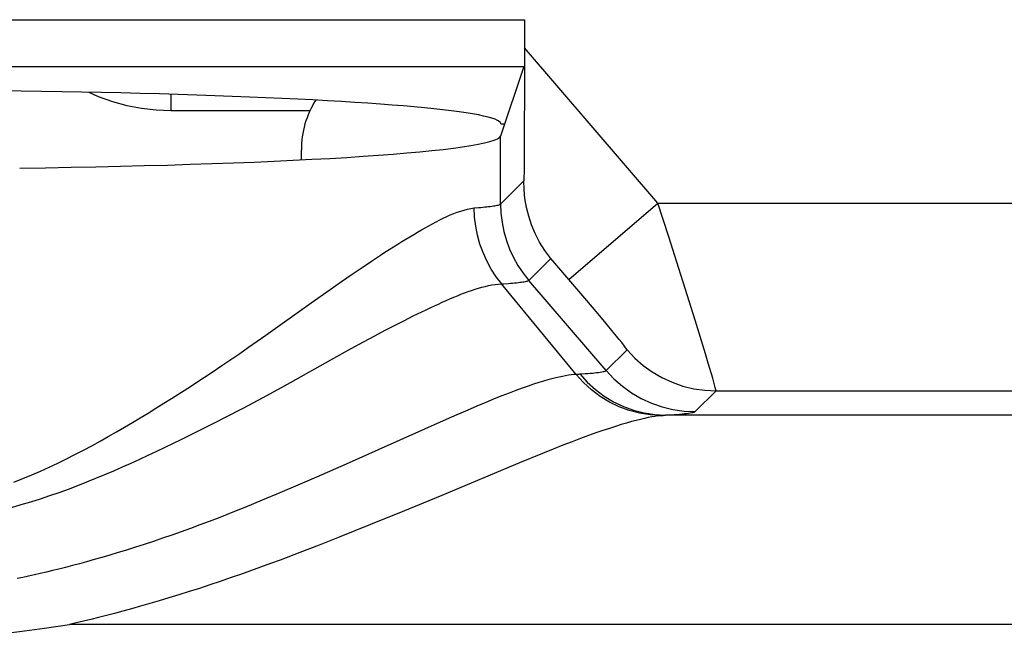
# Model space of a CAD drawing. Units: millimetres. Extents: x 8.6 to 30.9, y -44.8 to 2.2.
# Drawn here: x 15.3 to 19.5, y -16.6 to -14 of the extents above; entities that cross this region are included whole.
import ezdxf

# ---------------------------------------------------------------- set-up
doc = ezdxf.new("R2010")
doc.units = ezdxf.units.MM
doc.header["$LTSCALE"] = 16.335
doc.layers.get('0').update_dxf_attribs({"linetype": 'CONTINUOUS'})
doc.layers.add('ASSI', color=7, linetype='CONTINUOUS')
doc.layers.add('RACCORDO', color=7, linetype='CONTINUOUS')

msp = doc.modelspace()

# ---------------------------------------------------------------- linework, layer by layer
at = {"color": 250, "linetype": 'CONTINUOUS'}
for p, q in [((11.7831, -13.965), (17.4865, -13.965)), ((18.0552, -14.7482), (17.4865, -14.0847)), ((11.7865, -14.1647), (17.4832, -14.1647)), ((17.3844, -14.7514), (17.3844, -14.4613)), ((17.3844, -14.7514), (17.4836, -14.6522)), ((17.2717, -14.7678), (17.2907, -14.7663)), ((17.6757, -15.0735), (18.0552, -14.7482)), ((18.1013, -14.8916), (18.0552, -14.7482)), ((18.0552, -14.7482), (21.5144, -14.7482)), ((18.2134, -15.2465), (18.1013, -14.8916)), ((17.5047, -15.0768), (17.5983, -14.9832)), ((17.743, -15.1525), (17.5983, -14.9832)), ((16.7517, -15.0503), (16.794, -15.0215)), ((16.794, -15.0215), (16.8341, -14.9946)), ((16.7066, -15.0814), (16.7517, -15.0503)), ((16.658, -15.1153), (16.7066, -15.0814)), ((17.8349, -15.4619), (17.5047, -15.0768)), ((16.5771, -15.1724), (16.658, -15.1153)), ((17.7997, -15.2196), (17.743, -15.1525)), ((16.3831, -15.3108), (16.5771, -15.1724)), ((17.8339, -15.2605), (17.7997, -15.2196)), ((18.2578, -15.3907), (18.2134, -15.2465)), ((16.7998, -15.3393), (16.8478, -15.3134)), ((16.8478, -15.3134), (16.8924, -15.2898)), ((16.7478, -15.3678), (16.7998, -15.3393)), ((16.6606, -15.4161), (16.7478, -15.3678)), ((17.8349, -15.4619), (17.9233, -15.3735)), ((18.2699, -15.4307), (18.2578, -15.3907)), ((16.0502, -15.5364), (16.1215, -15.4899)), ((17.7221, -15.4763), (17.745, -15.4747)), ((18.2144, -15.6365), (18.3028, -15.5481)), ((18.3028, -15.5481), (21.2668, -15.5481)), ((18.0876, -15.6519), (18.1134, -15.6502)), ((21.482, -15.6519), (18.0876, -15.6519)), ((16.0965, -15.7192), (16.1709, -15.6816)), ((16.8626, -15.8003), (16.7258, -15.861)), ((16.7258, -15.861), (16.5993, -15.9165)), ((17.465, -15.8552), (17.1331, -15.9941)), ((16.5197, -15.951), (16.4433, -15.9837)), ((16.5993, -15.9165), (16.5197, -15.951)), ((17.1331, -15.9941), (16.9747, -16.0597)), ((16.9747, -16.0597), (16.8299, -16.1189)), ((16.8299, -16.1189), (16.6962, -16.1726)), ((16.6962, -16.1726), (16.6114, -16.2061)), ((16.6114, -16.2061), (16.5283, -16.2384)), ((24.0228, -16.5446), (15.5458, -16.5446))]:
    msp.add_line(p, q, dxfattribs=at)
at = {"color": 7, "linetype": 'CONTINUOUS'}
for p, q in [((17.4865, -13.965), (17.4862, -14.2591)), ((17.4832, -14.1647), (17.3844, -14.4613)), ((17.4862, -14.2591), (17.4854, -14.4492)), ((17.3848, -14.409), (17.4018, -14.409)), ((16.5348, -14.5629), (16.5348, -14.5204)), ((17.7064, -15.4783), (17.3887, -15.092))]:
    msp.add_line(p, q, dxfattribs=at)
for points in [[(17.4854, -14.4492), (17.4841, -14.6007), (17.4836, -14.6522)], [(17.5983, -14.9832), (17.5729, -14.9493), (17.5508, -14.914), (17.532, -14.8776), (17.5165, -14.8407), (17.5041, -14.8034), (17.4946, -14.7657), (17.4881, -14.7277), (17.4844, -14.6898), (17.4836, -14.6522)], [(18.0671, -15.6538), (18.0219, -15.651), (17.977, -15.6437), (17.9329, -15.6321), (17.89, -15.6161), (17.8486, -15.596), (17.8091, -15.5719), (17.7721, -15.544), (17.7378, -15.5128), (17.7064, -15.4783)], [(14.909, -16.6123), (15.0151, -16.6059), (15.1213, -16.5976), (15.2274, -16.5873), (15.3335, -16.575), (15.4397, -16.5608), (15.5458, -16.5446)]]:
    msp.add_lwpolyline(points, dxfattribs=at)
at = {"color": 250, "linetype": 'CONTINUOUS'}
for points in [[(16.8341, -14.9946), (16.8726, -14.9693), (16.8913, -14.9572), (16.9097, -14.9453), (16.9278, -14.9338), (16.9456, -14.9226), (16.9631, -14.9117), (16.9803, -14.9011), (16.9973, -14.8908), (17.014, -14.8808), (17.0304, -14.8712), (17.0466, -14.8618), (17.0626, -14.8527), (17.0783, -14.8439), (17.0939, -14.8354), (17.1094, -14.8272), (17.1247, -14.8193), (17.1399, -14.8119), (17.155, -14.8048), (17.17, -14.7981), (17.1849, -14.792), (17.1998, -14.7863), (17.2144, -14.7813), (17.229, -14.7768), (17.2435, -14.7731), (17.2578, -14.7701), (17.2717, -14.7678)], [(17.3891, -15.092), (17.3654, -15.0612), (17.3442, -15.0285), (17.3255, -14.9943), (17.3094, -14.9587), (17.2962, -14.922), (17.2857, -14.8842), (17.2781, -14.8458), (17.2735, -14.8069), (17.2717, -14.7678)], [(17.2907, -14.7663), (17.2998, -14.7655), (17.3085, -14.7647), (17.317, -14.7639), (17.3251, -14.7631), (17.3328, -14.7622), (17.3401, -14.7614), (17.347, -14.7605), (17.3534, -14.7596), (17.3594, -14.7587), (17.3649, -14.7577), (17.3698, -14.7567), (17.3741, -14.7557), (17.3778, -14.7547), (17.3808, -14.7536), (17.383, -14.7525), (17.3844, -14.7514)], [(17.3844, -14.7514), (17.3859, -14.7907), (17.3906, -14.8298), (17.3983, -14.8684), (17.409, -14.9063), (17.4226, -14.9432), (17.4392, -14.9789), (17.4584, -15.0132), (17.4803, -15.0459), (17.5047, -15.0768)], [(16.8924, -15.2898), (16.9342, -15.2679), (16.9543, -15.2576), (16.974, -15.2476), (16.9932, -15.2379), (17.0121, -15.2285), (17.0307, -15.2194), (17.049, -15.2106), (17.067, -15.202), (17.0846, -15.1936), (17.1019, -15.1856), (17.119, -15.1778), (17.1357, -15.1702), (17.1522, -15.163), (17.1684, -15.1559), (17.1843, -15.1492), (17.2, -15.1427), (17.2155, -15.1365), (17.2307, -15.1306), (17.2457, -15.125), (17.2606, -15.1197), (17.2753, -15.1148), (17.2899, -15.1103), (17.3043, -15.1061), (17.3186, -15.1025), (17.3329, -15.0993), (17.347, -15.0966), (17.361, -15.0944), (17.3749, -15.0929), (17.3887, -15.092)], [(17.3886, -15.092), (17.3987, -15.0913), (17.418, -15.0898)], [(17.418, -15.0898), (17.427, -15.0891), (17.4357, -15.0883), (17.444, -15.0876), (17.4519, -15.0868), (17.4594, -15.086), (17.4665, -15.0852), (17.4731, -15.0843), (17.4792, -15.0835), (17.4848, -15.0826), (17.4899, -15.0817), (17.4943, -15.0808), (17.4981, -15.0798), (17.5011, -15.0788), (17.5034, -15.0778), (17.5047, -15.0768)], [(17.9233, -15.3735), (17.9227, -15.3719), (17.9202, -15.368), (17.9158, -15.3618), (17.9092, -15.3532), (17.9007, -15.3423), (17.8904, -15.3295), (17.8783, -15.3145), (17.8644, -15.2975), (17.8339, -15.2605)], [(16.1215, -15.4899), (16.1585, -15.4653), (16.1963, -15.44), (16.2341, -15.4144), (16.272, -15.3885), (16.3098, -15.3622), (16.3831, -15.3108)], [(17.9233, -15.3735), (17.9561, -15.4083), (17.9922, -15.4398), (18.031, -15.4677), (18.0724, -15.4918), (18.1159, -15.5118), (18.1611, -15.5276), (18.2076, -15.5389), (18.255, -15.5458), (18.3028, -15.5481)], [(16.4496, -15.534), (16.488, -15.5128), (16.6606, -15.4161)], [(18.3028, -15.5481), (18.3022, -15.5439), (18.2997, -15.5335), (18.2952, -15.5169), (18.2887, -15.4941), (18.2699, -15.4307)], [(17.7064, -15.4783), (17.6963, -15.4791), (17.6854, -15.4803), (17.6739, -15.4819), (17.6617, -15.4839), (17.6486, -15.4864), (17.6345, -15.4893), (17.6194, -15.4928), (17.6033, -15.4969), (17.5858, -15.5016), (17.567, -15.507), (17.5468, -15.5131), (17.525, -15.5201), (17.5016, -15.5279), (17.4765, -15.5367), (17.4495, -15.5465), (17.4207, -15.5575), (17.3898, -15.5696), (17.3566, -15.5829), (17.3208, -15.5977), (17.2824, -15.614), (17.2417, -15.6315), (17.1982, -15.6504), (17.1522, -15.6707), (16.8626, -15.8003)], [(17.7063, -15.4781), (17.7088, -15.4777), (17.7114, -15.4774), (17.714, -15.4771), (17.7167, -15.4768), (17.7194, -15.4765), (17.7221, -15.4763)], [(17.7221, -15.4763), (17.7538, -15.5112), (17.7885, -15.5427), (17.826, -15.5707), (17.8658, -15.5948), (17.9077, -15.615), (17.9512, -15.6308), (17.996, -15.6424), (18.0416, -15.6494), (18.0876, -15.6519)], [(17.745, -15.4747), (17.7558, -15.4739), (17.766, -15.473), (17.7756, -15.4722), (17.7848, -15.4713), (17.7935, -15.4703), (17.8016, -15.4694), (17.809, -15.4684), (17.8157, -15.4674), (17.8215, -15.4663), (17.8264, -15.4653), (17.8303, -15.4642), (17.8332, -15.463), (17.8349, -15.4619)], [(17.8349, -15.4619), (17.8677, -15.4967), (17.9038, -15.5282), (17.9426, -15.5561), (17.984, -15.5802), (18.0275, -15.6002), (18.0727, -15.616), (18.1192, -15.6273), (18.1666, -15.6342), (18.2144, -15.6365)], [(15.3097, -15.9375), (15.3481, -15.9225), (15.386, -15.9069), (15.4234, -15.8907), (15.4603, -15.8738), (15.497, -15.8565), (15.5335, -15.8386), (15.5697, -15.8201), (15.6057, -15.8014), (15.6414, -15.7822), (15.6768, -15.7627), (15.7119, -15.743), (15.7465, -15.7232), (15.7808, -15.7033), (15.8147, -15.6832), (15.8483, -15.663), (15.8816, -15.6428), (15.9149, -15.6222), (15.9482, -15.6014), (15.9815, -15.5804), (16.0502, -15.5364)], [(16.2891, -15.6205), (16.3294, -15.5991), (16.3698, -15.5775), (16.4496, -15.534)], [(16.1709, -15.6816), (16.2093, -15.662), (16.2891, -15.6205)], [(18.0552, -15.6552), (18.0423, -15.6571), (18.0284, -15.6595), (18.0136, -15.6623), (17.9977, -15.6657), (17.9806, -15.6697), (17.9623, -15.6743), (17.9426, -15.6795), (17.9215, -15.6855), (17.8987, -15.6922), (17.8745, -15.6997), (17.8484, -15.7081), (17.8206, -15.7174), (17.791, -15.7277), (17.7591, -15.7391), (17.7252, -15.7516), (17.689, -15.7654), (17.6501, -15.7804), (17.6081, -15.797), (17.5633, -15.815), (17.465, -15.8552)], [(18.0552, -15.6552), (18.0704, -15.6534), (18.0737, -15.653), (18.0771, -15.6527), (18.0806, -15.6524), (18.0841, -15.6521), (18.0876, -15.6519)], [(18.1134, -15.6502), (18.1254, -15.6493), (18.1368, -15.6484), (18.1477, -15.6475), (18.1579, -15.6465), (18.1677, -15.6455), (18.1768, -15.6445), (18.1851, -15.6434), (18.1926, -15.6424), (18.1992, -15.6412), (18.2048, -15.6401), (18.2091, -15.6389), (18.2123, -15.6377), (18.2144, -15.6365)], [(15.2986, -16.0452), (15.341, -16.0334), (15.3821, -16.0213), (15.4227, -16.0085), (15.463, -15.9951), (15.5026, -15.9813), (15.542, -15.9669), (15.5812, -15.9521), (15.62, -15.9368), (15.6586, -15.9211), (15.6969, -15.9052), (15.7348, -15.889), (15.7723, -15.8726), (15.8093, -15.8561), (15.846, -15.8395), (15.8823, -15.8228), (15.9182, -15.806), (15.9537, -15.7891), (15.9893, -15.772), (16.0248, -15.7547), (16.0965, -15.7192)], [(16.4433, -15.9837), (16.3684, -16.0151), (16.3312, -16.0304), (16.2938, -16.0457), (16.2563, -16.0607), (16.2184, -16.0756), (16.18, -16.0906), (16.1412, -16.1054), (16.1021, -16.1201), (16.0625, -16.1347), (16.0226, -16.1491), (15.9829, -16.1632), (15.9433, -16.1769), (15.9038, -16.1903), (15.865, -16.2031), (15.8271, -16.2154), (15.7899, -16.2271), (15.7536, -16.2383), (15.7185, -16.2488), (15.6845, -16.2588), (15.6515, -16.2682), (15.6195, -16.2772), (15.5886, -16.2856), (15.5586, -16.2936), (15.5296, -16.3011), (15.5014, -16.3082), (15.4741, -16.3149), (15.4476, -16.3213), (15.4219, -16.3273), (15.3966, -16.3331), (15.3719, -16.3386), (15.3477, -16.3438), (15.3233, -16.3489)], [(16.5283, -16.2384), (16.4452, -16.2698), (16.4034, -16.2853), (16.3613, -16.3006), (16.3186, -16.316), (16.2755, -16.3313), (16.232, -16.3464), (16.1882, -16.3614), (16.144, -16.3762), (16.1, -16.3906), (16.0563, -16.4046), (16.0129, -16.4183), (15.9704, -16.4314), (15.9289, -16.4438), (15.8883, -16.4557), (15.8489, -16.467), (15.8108, -16.4777), (15.7738, -16.4878), (15.738, -16.4973), (15.7034, -16.5063), (15.6699, -16.5148), (15.6374, -16.5229), (15.6059, -16.5306), (15.5754, -16.5378), (15.5458, -16.5446)]]:
    msp.add_lwpolyline(points, dxfattribs=at)
at = {"color": 7, "linetype": 'CONTINUOUS'}
msp.add_arc((16.9348, -14.5204), 0.4, 147.8959, 180, dxfattribs=at)
for centre, start_param, end_param in [((14.6348, -14.409), 0, 3.141593), ((14.6348, -14.4587), -1.313715, -0.017453)]:
    msp.add_ellipse(centre, major_axis=(2.75, 0), ratio=0.052408, start_param=start_param, end_param=end_param, dxfattribs=at)
at = {"layer": 'ASSI', "color": 250, "linetype": 'CONTINUOUS'}
for p, q in [((11.7831, -13.965), (17.4865, -13.965)), ((18.0552, -14.7482), (17.4865, -14.0847)), ((11.7865, -14.1647), (17.4832, -14.1647)), ((17.3844, -14.7514), (17.3844, -14.4613)), ((17.3844, -14.7514), (17.4836, -14.6522)), ((17.2717, -14.7678), (17.2907, -14.7663)), ((17.6757, -15.0735), (18.0552, -14.7482)), ((18.1013, -14.8916), (18.0552, -14.7482)), ((18.0552, -14.7482), (21.5144, -14.7482)), ((18.2134, -15.2465), (18.1013, -14.8916)), ((17.5047, -15.0768), (17.5983, -14.9832)), ((17.743, -15.1525), (17.5983, -14.9832)), ((16.7517, -15.0503), (16.794, -15.0215)), ((16.794, -15.0215), (16.8341, -14.9946)), ((16.7066, -15.0814), (16.7517, -15.0503)), ((16.658, -15.1153), (16.7066, -15.0814)), ((17.8349, -15.4619), (17.5047, -15.0768)), ((16.5771, -15.1724), (16.658, -15.1153)), ((17.7997, -15.2196), (17.743, -15.1525)), ((16.3831, -15.3108), (16.5771, -15.1724)), ((17.8339, -15.2605), (17.7997, -15.2196)), ((18.2578, -15.3907), (18.2134, -15.2465)), ((16.7998, -15.3393), (16.8478, -15.3134)), ((16.8478, -15.3134), (16.8924, -15.2898)), ((16.7478, -15.3678), (16.7998, -15.3393)), ((16.6606, -15.4161), (16.7478, -15.3678)), ((17.8349, -15.4619), (17.9233, -15.3735)), ((18.2699, -15.4307), (18.2578, -15.3907)), ((16.0502, -15.5364), (16.1215, -15.4899)), ((17.7221, -15.4763), (17.745, -15.4747)), ((18.2144, -15.6365), (18.3028, -15.5481)), ((18.3028, -15.5481), (21.2668, -15.5481)), ((18.0876, -15.6519), (18.1134, -15.6502)), ((21.482, -15.6519), (18.0876, -15.6519)), ((16.0965, -15.7192), (16.1709, -15.6816)), ((16.8626, -15.8003), (16.7258, -15.861)), ((16.7258, -15.861), (16.5993, -15.9165)), ((17.465, -15.8552), (17.1331, -15.9941)), ((16.5197, -15.951), (16.4433, -15.9837)), ((16.5993, -15.9165), (16.5197, -15.951)), ((17.1331, -15.9941), (16.9747, -16.0597)), ((16.9747, -16.0597), (16.8299, -16.1189)), ((16.8299, -16.1189), (16.6962, -16.1726)), ((16.6962, -16.1726), (16.6114, -16.2061)), ((16.6114, -16.2061), (16.5283, -16.2384)), ((24.0228, -16.5446), (15.5458, -16.5446))]:
    msp.add_line(p, q, dxfattribs=at)
at = {"layer": 'ASSI', "color": 7, "linetype": 'CONTINUOUS'}
for p, q in [((17.4865, -13.965), (17.4862, -14.2591)), ((17.4832, -14.1647), (17.3844, -14.4613)), ((17.4862, -14.2591), (17.4854, -14.4492)), ((17.3848, -14.409), (17.4018, -14.409)), ((17.7064, -15.4783), (17.3887, -15.092))]:
    msp.add_line(p, q, dxfattribs=at)
for points in [[(17.4854, -14.4492), (17.4841, -14.6007), (17.4836, -14.6522)], [(17.5983, -14.9832), (17.5729, -14.9493), (17.5508, -14.914), (17.532, -14.8776), (17.5165, -14.8407), (17.5041, -14.8034), (17.4946, -14.7657), (17.4881, -14.7277), (17.4844, -14.6898), (17.4836, -14.6522)], [(18.0671, -15.6538), (18.0219, -15.651), (17.977, -15.6437), (17.9329, -15.6321), (17.89, -15.6161), (17.8486, -15.596), (17.8091, -15.5719), (17.7721, -15.544), (17.7378, -15.5128), (17.7064, -15.4783)], [(14.909, -16.6123), (15.0151, -16.6059), (15.1213, -16.5976), (15.2274, -16.5873), (15.3335, -16.575), (15.4397, -16.5608), (15.5458, -16.5446)]]:
    msp.add_lwpolyline(points, dxfattribs=at)
at = {"layer": 'ASSI', "color": 250, "linetype": 'CONTINUOUS'}
for points in [[(16.8341, -14.9946), (16.8726, -14.9693), (16.8913, -14.9572), (16.9097, -14.9453), (16.9278, -14.9338), (16.9456, -14.9226), (16.9631, -14.9117), (16.9803, -14.9011), (16.9973, -14.8908), (17.014, -14.8808), (17.0304, -14.8712), (17.0466, -14.8618), (17.0626, -14.8527), (17.0783, -14.8439), (17.0939, -14.8354), (17.1094, -14.8272), (17.1247, -14.8193), (17.1399, -14.8119), (17.155, -14.8048), (17.17, -14.7981), (17.1849, -14.792), (17.1998, -14.7863), (17.2144, -14.7813), (17.229, -14.7768), (17.2435, -14.7731), (17.2578, -14.7701), (17.2717, -14.7678)], [(17.3891, -15.092), (17.3654, -15.0612), (17.3442, -15.0285), (17.3255, -14.9943), (17.3094, -14.9587), (17.2962, -14.922), (17.2857, -14.8842), (17.2781, -14.8458), (17.2735, -14.8069), (17.2717, -14.7678)], [(17.2907, -14.7663), (17.2998, -14.7655), (17.3085, -14.7647), (17.317, -14.7639), (17.3251, -14.7631), (17.3328, -14.7622), (17.3401, -14.7614), (17.347, -14.7605), (17.3534, -14.7596), (17.3594, -14.7587), (17.3649, -14.7577), (17.3698, -14.7567), (17.3741, -14.7557), (17.3778, -14.7547), (17.3808, -14.7536), (17.383, -14.7525), (17.3844, -14.7514)], [(17.3844, -14.7514), (17.3859, -14.7907), (17.3906, -14.8298), (17.3983, -14.8684), (17.409, -14.9063), (17.4226, -14.9432), (17.4392, -14.9789), (17.4584, -15.0132), (17.4803, -15.0459), (17.5047, -15.0768)], [(16.8924, -15.2898), (16.9342, -15.2679), (16.9543, -15.2576), (16.974, -15.2476), (16.9932, -15.2379), (17.0121, -15.2285), (17.0307, -15.2194), (17.049, -15.2106), (17.067, -15.202), (17.0846, -15.1936), (17.1019, -15.1856), (17.119, -15.1778), (17.1357, -15.1702), (17.1522, -15.163), (17.1684, -15.1559), (17.1843, -15.1492), (17.2, -15.1427), (17.2155, -15.1365), (17.2307, -15.1306), (17.2457, -15.125), (17.2606, -15.1197), (17.2753, -15.1148), (17.2899, -15.1103), (17.3043, -15.1061), (17.3186, -15.1025), (17.3329, -15.0993), (17.347, -15.0966), (17.361, -15.0944), (17.3749, -15.0929), (17.3887, -15.092)], [(17.3886, -15.092), (17.3987, -15.0913), (17.418, -15.0898)], [(17.418, -15.0898), (17.427, -15.0891), (17.4357, -15.0883), (17.444, -15.0876), (17.4519, -15.0868), (17.4594, -15.086), (17.4665, -15.0852), (17.4731, -15.0843), (17.4792, -15.0835), (17.4848, -15.0826), (17.4899, -15.0817), (17.4943, -15.0808), (17.4981, -15.0798), (17.5011, -15.0788), (17.5034, -15.0778), (17.5047, -15.0768)], [(17.9233, -15.3735), (17.9227, -15.3719), (17.9202, -15.368), (17.9158, -15.3618), (17.9092, -15.3532), (17.9007, -15.3423), (17.8904, -15.3295), (17.8783, -15.3145), (17.8644, -15.2975), (17.8339, -15.2605)], [(16.1215, -15.4899), (16.1585, -15.4653), (16.1963, -15.44), (16.2341, -15.4144), (16.272, -15.3885), (16.3098, -15.3622), (16.3831, -15.3108)], [(17.9233, -15.3735), (17.9561, -15.4083), (17.9922, -15.4398), (18.031, -15.4677), (18.0724, -15.4918), (18.1159, -15.5118), (18.1611, -15.5276), (18.2076, -15.5389), (18.255, -15.5458), (18.3028, -15.5481)], [(16.4496, -15.534), (16.488, -15.5128), (16.6606, -15.4161)], [(18.3028, -15.5481), (18.3022, -15.5439), (18.2997, -15.5335), (18.2952, -15.5169), (18.2887, -15.4941), (18.2699, -15.4307)], [(17.7064, -15.4783), (17.6963, -15.4791), (17.6854, -15.4803), (17.6739, -15.4819), (17.6617, -15.4839), (17.6486, -15.4864), (17.6345, -15.4893), (17.6194, -15.4928), (17.6033, -15.4969), (17.5858, -15.5016), (17.567, -15.507), (17.5468, -15.5131), (17.525, -15.5201), (17.5016, -15.5279), (17.4765, -15.5367), (17.4495, -15.5465), (17.4207, -15.5575), (17.3898, -15.5696), (17.3566, -15.5829), (17.3208, -15.5977), (17.2824, -15.614), (17.2417, -15.6315), (17.1982, -15.6504), (17.1522, -15.6707), (16.8626, -15.8003)], [(17.7063, -15.4781), (17.7088, -15.4777), (17.7114, -15.4774), (17.714, -15.4771), (17.7167, -15.4768), (17.7194, -15.4765), (17.7221, -15.4763)], [(17.7221, -15.4763), (17.7538, -15.5112), (17.7885, -15.5427), (17.826, -15.5707), (17.8658, -15.5948), (17.9077, -15.615), (17.9512, -15.6308), (17.996, -15.6424), (18.0416, -15.6494), (18.0876, -15.6519)], [(17.745, -15.4747), (17.7558, -15.4739), (17.766, -15.473), (17.7756, -15.4722), (17.7848, -15.4713), (17.7935, -15.4703), (17.8016, -15.4694), (17.809, -15.4684), (17.8157, -15.4674), (17.8215, -15.4663), (17.8264, -15.4653), (17.8303, -15.4642), (17.8332, -15.463), (17.8349, -15.4619)], [(17.8349, -15.4619), (17.8677, -15.4967), (17.9038, -15.5282), (17.9426, -15.5561), (17.984, -15.5802), (18.0275, -15.6002), (18.0727, -15.616), (18.1192, -15.6273), (18.1666, -15.6342), (18.2144, -15.6365)], [(15.3097, -15.9375), (15.3481, -15.9225), (15.386, -15.9069), (15.4234, -15.8907), (15.4603, -15.8738), (15.497, -15.8565), (15.5335, -15.8386), (15.5697, -15.8201), (15.6057, -15.8014), (15.6414, -15.7822), (15.6768, -15.7627), (15.7119, -15.743), (15.7465, -15.7232), (15.7808, -15.7033), (15.8147, -15.6832), (15.8483, -15.663), (15.8816, -15.6428), (15.9149, -15.6222), (15.9482, -15.6014), (15.9815, -15.5804), (16.0502, -15.5364)], [(16.2891, -15.6205), (16.3294, -15.5991), (16.3698, -15.5775), (16.4496, -15.534)], [(16.1709, -15.6816), (16.2093, -15.662), (16.2891, -15.6205)], [(18.0552, -15.6552), (18.0423, -15.6571), (18.0284, -15.6595), (18.0136, -15.6623), (17.9977, -15.6657), (17.9806, -15.6697), (17.9623, -15.6743), (17.9426, -15.6795), (17.9215, -15.6855), (17.8987, -15.6922), (17.8745, -15.6997), (17.8484, -15.7081), (17.8206, -15.7174), (17.791, -15.7277), (17.7591, -15.7391), (17.7252, -15.7516), (17.689, -15.7654), (17.6501, -15.7804), (17.6081, -15.797), (17.5633, -15.815), (17.465, -15.8552)], [(18.0552, -15.6552), (18.0704, -15.6534), (18.0737, -15.653), (18.0771, -15.6527), (18.0806, -15.6524), (18.0841, -15.6521), (18.0876, -15.6519)], [(18.1134, -15.6502), (18.1254, -15.6493), (18.1368, -15.6484), (18.1477, -15.6475), (18.1579, -15.6465), (18.1677, -15.6455), (18.1768, -15.6445), (18.1851, -15.6434), (18.1926, -15.6424), (18.1992, -15.6412), (18.2048, -15.6401), (18.2091, -15.6389), (18.2123, -15.6377), (18.2144, -15.6365)], [(15.2986, -16.0452), (15.341, -16.0334), (15.3821, -16.0213), (15.4227, -16.0085), (15.463, -15.9951), (15.5026, -15.9813), (15.542, -15.9669), (15.5812, -15.9521), (15.62, -15.9368), (15.6586, -15.9211), (15.6969, -15.9052), (15.7348, -15.889), (15.7723, -15.8726), (15.8093, -15.8561), (15.846, -15.8395), (15.8823, -15.8228), (15.9182, -15.806), (15.9537, -15.7891), (15.9893, -15.772), (16.0248, -15.7547), (16.0965, -15.7192)], [(16.4433, -15.9837), (16.3684, -16.0151), (16.3312, -16.0304), (16.2938, -16.0457), (16.2563, -16.0607), (16.2184, -16.0756), (16.18, -16.0906), (16.1412, -16.1054), (16.1021, -16.1201), (16.0625, -16.1347), (16.0226, -16.1491), (15.9829, -16.1632), (15.9433, -16.1769), (15.9038, -16.1903), (15.865, -16.2031), (15.8271, -16.2154), (15.7899, -16.2271), (15.7536, -16.2383), (15.7185, -16.2488), (15.6845, -16.2588), (15.6515, -16.2682), (15.6195, -16.2772), (15.5886, -16.2856), (15.5586, -16.2936), (15.5296, -16.3011), (15.5014, -16.3082), (15.4741, -16.3149), (15.4476, -16.3213), (15.4219, -16.3273), (15.3966, -16.3331), (15.3719, -16.3386), (15.3477, -16.3438), (15.3233, -16.3489)], [(16.5283, -16.2384), (16.4452, -16.2698), (16.4034, -16.2853), (16.3613, -16.3006), (16.3186, -16.316), (16.2755, -16.3313), (16.232, -16.3464), (16.1882, -16.3614), (16.144, -16.3762), (16.1, -16.3906), (16.0563, -16.4046), (16.0129, -16.4183), (15.9704, -16.4314), (15.9289, -16.4438), (15.8883, -16.4557), (15.8489, -16.467), (15.8108, -16.4777), (15.7738, -16.4878), (15.738, -16.4973), (15.7034, -16.5063), (15.6699, -16.5148), (15.6374, -16.5229), (15.6059, -16.5306), (15.5754, -16.5378), (15.5458, -16.5446)]]:
    msp.add_lwpolyline(points, dxfattribs=at)
at = {"layer": 'ASSI', "color": 7, "linetype": 'CONTINUOUS'}
for centre, start_param, end_param in [((14.6348, -14.409), 0, 3.141593), ((14.6348, -14.4587), -1.313715, -0.017453)]:
    msp.add_ellipse(centre, major_axis=(2.75, 0), ratio=0.052408, start_param=start_param, end_param=end_param, dxfattribs=at)
at = {"layer": 'RACCORDO', "color": 250, "linetype": 'CONTINUOUS'}
for p, q in [((15.9779, -14.2833), (15.9779, -14.3518)), ((15.9779, -14.3518), (16.5722, -14.3518))]:
    msp.add_line(p, q, dxfattribs=at)
msp.add_lwpolyline([(15.6292, -14.2746), (15.6682, -14.2923), (15.7296, -14.314), (15.7915, -14.3309), (15.8532, -14.3428), (15.9153, -14.3498), (15.9779, -14.3518)], dxfattribs=at)

doc.saveas('drawing.dxf')
